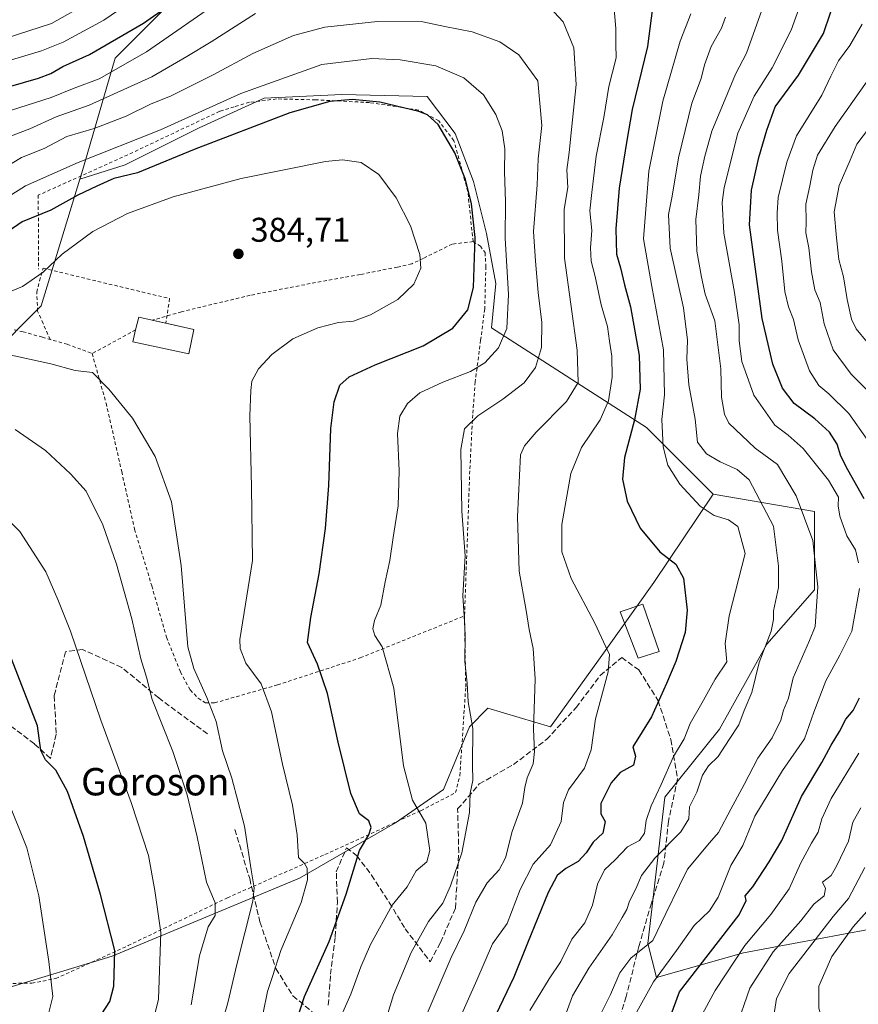
# Model space of a CAD drawing. Units: metres. Extents: x 610152 to 613580, y 4773276 to 4775646.
# Drawn here: x 611833 to 612078, y 4774332 to 4774619 of the extents above; entities that cross this region are included whole.
import ezdxf
from ezdxf.enums import TextEntityAlignment as Align

# ---------------------------------------------------------------- set-up
doc = ezdxf.new("R2010")
doc.units = ezdxf.units.M
doc.header["$MEASUREMENT"] = 0
doc.linetypes.add('DGN Style 2', pattern=[1.6480167562047852, 0.988810053722871, -0.6592067024819142])
doc.linetypes.add('DGN Style 3', pattern=[2.307223458686699, 1.648016756204785, -0.6592067024819142])
for name, color, linetype, lineweight in [('Alambrada', 7, 'DGN Style 2', 0), ('Arbolado forestal CxS', 92, 'Continuous', 0), ('Conducción de agua lineal', 4, 'DGN Style 3', 0), ('Curva de nivel maestra', 30, 'Continuous', 30), ('Curva de nivel normal', 30, 'Continuous', 0), ('Edificación Cxs', 1, 'Continuous', 13), ('Edificación ligera Cxs', 1, 'Continuous', 0), ('Pastizal CxS', 92, 'Continuous', 0), ('Punto de cota en terreno', 7, 'Continuous', 0), ('Rótulo de punto de cota en terreno', 7, 'Continuous', 0), ('Senda', 7, 'DGN Style 3', 0), ('Texto cartográfico', 7, 'Continuous', 0), ('Valla', 7, 'DGN Style 2', 0)]:
    doc.layers.add(name, color=color, linetype=linetype, lineweight=lineweight)
doc.styles.add('Style-Arial', font='txt')

# ---------------------------------------------------------------- blocks, each defined once
blk = doc.blocks.new('5PATER')
at = {"layer": 'Conducción de agua lineal', "linetype": 'Continuous', "lineweight": 0}
h = blk.add_hatch(color=51, dxfattribs=at)
edge = h.paths.add_edge_path()
edge.add_ellipse((0, 0), major_axis=(-0.1095731443231308, -0.1110710700762829), ratio=0.9994222409660322, start_angle=0, end_angle=360)

msp = doc.modelspace()

# ---------------------------------------------------------------- linework, layer by layer
at = {"layer": 'Alambrada', "color": 7, "linetype": 'DGN Style 2', "lineweight": 0, "extrusion": (-0.05817622549202372, -0.03156174753373295, 0.9978072874458865), "elevation": -185903.2691006686, "flags": 128}
msp.add_lwpolyline([(-3904927.94280455, 2808466.628301308), (-3904927.94280455, 2808452.147948047)], dxfattribs=at)
at = {"layer": 'Alambrada', "color": 7, "linetype": 'DGN Style 2', "lineweight": 0}
for points in [[(611965.8901000004, 4774554.590100001, 384.4758000000002), (611964.3501000004, 4774569.210100001, 380.6999999999971), (611960.3000999996, 4774584.0701, 383.0200000000041), (611955.8501000004, 4774589.840100001, 379.2265999999945), (611949.9401000004, 4774593.0001, 380.3015000000014), (611935.6001000004, 4774595.210100001, 375.7712999999931), (611919.8901000004, 4774596.0001, 374.6794999999984), (611908.5000999998, 4774596.2501, 373.9054999999935), (611900.5701000001, 4774595.280099999, 372.3319000000047), (611896.1201, 4774593.9901, 372.2786999999953), (611891.8901000004, 4774592.6501, 373.1664000000019), (611866.5500999996, 4774580.640100001, 375.8353999999963), (611838.9200999998, 4774568.140100001, 377.5841999999975), (611839.0016000001, 4774546.5658, 383.0157999999938)], [(611965.8901000004, 4774554.590100001, 384.4758000000002), (611959.8000999996, 4774553.860099999, 385.6258999999991), (611951.3101000005, 4774549.710100001, 386.1800999999978), (611947.9600999998, 4774548.130100001, 387.2485000000015), (611943.7801000001, 4774547.140100001, 384.8785000000062), (611932.8701, 4774544.9901, 382.2734000000055), (611918.3300999999, 4774542.3301, 384.7467999999935), (611900.8000999996, 4774538.920100001, 390.7692999999999), (611880.7301000003, 4774534.100099999, 385.2658999999985), (611872.1901000004, 4774531.630100001, 387.3733000000066)], [(611965.8901000004, 4774554.590100001, 384.4758000000002), (611968.0100999996, 4774553.300100001, 384.7495999999956), (611969.3701, 4774551.370100001, 382.8657999999996), (611969.6101000002, 4774547.3101, 379.9741000000067), (611969.2801000001, 4774534.920100001, 374.3282000000036), (611968.0900999998, 4774525.840100001, 373.0369000000064), (611966.5100999996, 4774513.6601, 372.6928999999946), (611965.7801000001, 4774504.050100001, 380.2945000000037), (611964.9200999998, 4774487.6801, 383.561600000001), (611963.3901000004, 4774445.3101, 380.9719999999944)], [(611840.1300999997, 4774526.670100001, 388.5305999999982), (611834.4801000003, 4774528.280099999, 388.4815999999992), (611829.9401000004, 4774529.170100001, 388.335500000001)], [(611840.1300999997, 4774526.670100001, 388.5305999999982), (611847.3300999999, 4774524.610099999, 392.7143999999971), (611851.8501000004, 4774522.960100001, 386.3729000000022), (611854.6501000002, 4774521.9101, 385.2247999999963)], [(611854.6501000002, 4774521.9101, 385.2247999999963), (611858.7200999996, 4774507.440099999, 386.9042000000045), (611863.2801000001, 4774487.4301, 389.9012999999977), (611867.0500999996, 4774470.590100001, 393.3313999999955), (611872.0601000005, 4774454.0601, 398.3652000000002), (611876.3800999997, 4774439.0601, 387.6201000000001), (611880.4101, 4774428.960100001, 392.8365000000049), (611883.2600999996, 4774423.6801, 399.2981), (611885.6201, 4774421.2601, 398.6677000000054), (611887.7301000003, 4774419.920100001, 397.598800000007), (611890.4101, 4774419.880100001, 397.2455000000046), (611908.8000999996, 4774425.1601, 379.5513999999966), (611932.9401000004, 4774433.040100001, 373.0758999999962), (611963.3901000004, 4774445.3101, 380.9719999999944)], [(611829.8201000001, 4774337.9901, 411.3573999999935), (611837.0500999996, 4774338.0101, 409.6389999999956), (611844.0500999996, 4774339.4301, 407.5668000000005), (611865.1401000004, 4774349.0101, 402.3439000000071), (611894.1401000004, 4774362.970100001, 394.9649000000064), (611922.6401000004, 4774375.600099999, 385.1285999999964), (611950.6001000004, 4774388.4001, 375.5944000000018), (611960.7600999996, 4774393.6801, 371.0910000000004), (611962.0301000001, 4774398.6501, 371.7464000000036), (611963.7401000002, 4774424.590100001, 367.251099999994), (611963.3901000004, 4774445.3101, 380.9719999999944)]]:
    msp.add_polyline3d(points, dxfattribs=at)
at = {"layer": 'Arbolado forestal CxS', "color": 92, "linetype": 'Continuous', "lineweight": 0}
for points in [[(611886.1275000004, 4774632.944300001, 346.9858999999997), (611861.3397000004, 4774608.140699999, 351.4725999999937), (611851.6410999997, 4774574.708900001, 369.7272999999986), (611851.0614999998, 4774572.810500001, 370.6624000000011), (611839.7862999998, 4774535.8851, 381.3926000000066), (611824.6984999999, 4774520.785900001, 384.7967000000062)], [(611886.1275000004, 4774632.944300001, 346.9858999999997), (611861.3397000004, 4774608.140699999, 351.4725999999937), (611851.6410999997, 4774574.708900001, 369.7272999999986), (611851.0614999998, 4774572.810500001, 370.6624000000011)], [(611733.6256999997, 4774493.026900001, 403.8206999999966), (611751.4139, 4774488.433499999, 403.3628000000026), (611782.4537000004, 4774497.6095, 395.6698000000033), (611824.6984999999, 4774520.785900001, 384.7967000000062), (611839.7862999998, 4774535.8851, 381.3926000000066), (611851.0614999998, 4774572.810500001, 370.6624000000011)], [(611793.6157000001, 4774368.044299999, 419.3197999999975), (611810.6964999996, 4774351.477499999, 415.6937999999937), (611829.0186999999, 4774336.3795, 409.2284000000073), (611860.5255000005, 4774345.969900001, 400.9505999999965), (611915.2363, 4774368.733100001, 380.6536999999953), (611943.2559000002, 4774384.9089, 372.4005000000034), (611957.2664999999, 4774394.614700001, 367.6646000000038), (611964.8107000003, 4774412.9485, 365.4147999999986), (611970.1986999996, 4774418.340500001, 364.1398000000045), (611988.5207000002, 4774412.9483, 359.3966999999975), (612002.5305000005, 4774432.360300001, 356.1855999999971), (612018.6961000003, 4774455.008300001, 351.3101000000024), (612035.9401000004, 4774480.889900001, 342.7473000000027)], [(611829.0186999999, 4774336.3795, 409.2284000000073), (611860.5255000005, 4774345.969900001, 400.9505999999965), (611915.2363, 4774368.733100001, 380.6536999999953), (611943.2559000002, 4774384.9089, 372.4005000000034), (611957.2664999999, 4774394.614700001, 367.6646000000038), (611964.8107000003, 4774412.9485, 365.4147999999986), (611970.1986999996, 4774418.340500001, 364.1398000000045), (611988.5207000002, 4774412.9483, 359.3966999999975), (612002.5305000005, 4774432.360300001, 356.1855999999971), (612018.6961000003, 4774455.008300001, 351.3101000000024), (612035.9401000004, 4774480.889900001, 342.7473000000027), (612065.5921, 4774475.785499999, 334.5657000000065), (612065.5922999998, 4774452.9473, 335.6300000000047), (612051.6911000004, 4774437.0601, 340.3822999999975), (612037.7896999996, 4774412.236099999, 342.3206000000064), (612021.9023000002, 4774392.376700001, 344.1309999999939), (612016.9379000004, 4774349.679300001, 335.3139999999985), (612019.4811000006, 4774339.742500001, 331.2681000000011), (612044.8049, 4774346.865300001, 320.7991999999941), (612103.2307000002, 4774357.809699999, 292.9676999999938)], [(612035.9401000004, 4774480.889900001, 342.7473000000027), (612065.5921, 4774475.785499999, 334.5657000000065), (612065.5922999998, 4774452.9473, 335.6300000000047), (612051.6911000004, 4774437.0601, 340.3822999999975), (612037.7896999996, 4774412.236099999, 342.3206000000064), (612021.9023000002, 4774392.376700001, 344.1309999999939), (612016.9379000004, 4774349.679300001, 335.3139999999985), (612019.4811000006, 4774339.742500001, 331.2681000000011), (612044.8049, 4774346.865300001, 320.7991999999941), (612103.2307000002, 4774357.809699999, 292.9676999999938), (612124.7324999999, 4774360.317700001, 284.2918999999966), (612142.3383, 4774356.5977, 277.6879999999946)]]:
    msp.add_polyline3d(points, dxfattribs=at)
at = {"layer": 'Curva de nivel maestra', "color": 30, "linetype": 'Continuous', "lineweight": 30, "flags": 128}
for points, elevation in [([(611830.2199999997, 4774599.800100001), (611839, 4774602.280099999), (611842.5999999996, 4774603.6501), (611846.0800000001, 4774605.690099999), (611853.9000000004, 4774609.220100001), (611869.5999999996, 4774618.380100001), (611895.1399999997, 4774636.2601)], 350), ([(612080.0499999998, 4774479.440099999), (612075.2999999998, 4774487.9301), (612073.2300000006, 4774491.9101), (612072.1699999999, 4774495.440099999), (612069.9500000002, 4774498.960100001), (612065.6399999997, 4774502.890100001), (612059.6799999997, 4774507.360099999), (612056.2599999999, 4774511.840100001), (612053.4000000004, 4774518.840100001), (612050.2800000003, 4774532.1801), (612046.5999999996, 4774559.520099999), (612047.2199999997, 4774569.5701), (612049.2800000003, 4774579.190099999), (612051.6699999999, 4774587.170100001), (612054.0800000001, 4774593.9901), (612060.9199999999, 4774603.1801), (612068.25, 4774615.340100001), (612072.25, 4774627.5801)], 325), ([(612018.5599999996, 4774625.170100001), (612016.7699999996, 4774611.5801), (612012.3600000005, 4774593.130100001), (612010.6699999999, 4774583.5801), (612008.5199999996, 4774570.1801), (612007.5499999998, 4774558.290100001), (612007.7800000003, 4774550.960100001), (612008.8899999997, 4774546.960100001), (612010.0800000001, 4774541.9301), (612011.8099999996, 4774535.540100001), (612014.4000000004, 4774521.3201), (612014.6799999997, 4774511.5001), (612013.04, 4774502.590100001), (612010.0800000001, 4774491.5101), (612009.5, 4774485.1801), (612010.9000000004, 4774478.7601), (612014.6699999999, 4774470.920100001), (612020.4600000001, 4774464.040100001), (612025.1200000001, 4774460.370100001), (612027.3600000005, 4774456.3101), (612028.4400000004, 4774446.940099999), (612027.7800000003, 4774440.4001), (612025.1299999999, 4774432.020099999), (612022.3499999996, 4774425.5601), (612017.9400000004, 4774415.840100001), (612012.5, 4774407.090100001), (612013.3300000001, 4774404.290100001), (612012.7699999996, 4774401.690099999), (612008.8600000005, 4774399.520099999), (612006.1799999997, 4774396.520099999), (612003.2199999997, 4774390.520099999), (612003.1399999997, 4774387.530099999), (612004.4900000002, 4774385.210100001), (612003.7400000002, 4774381.860099999), (612000.9800000006, 4774379.2401), (611998.8899999997, 4774376.0801), (611996.5599999996, 4774373.590100001), (611993, 4774371.520099999), (611990.4500000002, 4774369.530099999), (611987.7999999998, 4774364.5001), (611981.75, 4774349.6801), (611977.79, 4774339.8101), (611971.5599999996, 4774326.800100001)], 350), ([(611913.6299999999, 4774324.8201), (611916.7000000002, 4774334.140100001), (611923.8300000001, 4774350.2601), (611928.7800000003, 4774364.0801), (611932.7199999997, 4774376.7401), (611935.4100000003, 4774381.4101), (611936.1500000004, 4774383.520099999), (611935.4600000001, 4774385.450099999), (611932.7599999999, 4774387.5101), (611930.2000000002, 4774393.450099999), (611926.4500000002, 4774408.380100001), (611923.3399999999, 4774422.590100001), (611920.5, 4774431.1601), (611917.5300000003, 4774437.5001), (611918.4900000002, 4774444.870100001), (611920.9299999997, 4774457.600099999), (611922.7999999998, 4774470.860099999), (611923.79, 4774483.390100001), (611924.2999999998, 4774500.050100001), (611925.29, 4774507.840100001), (611926.9699999997, 4774512.6601), (611929.6900000004, 4774515.090100001), (611937.2999999998, 4774518.5801), (611951.29, 4774524.130100001), (611960.0099999999, 4774529.340100001), (611964.3799999999, 4774534.700099999), (611965.9699999997, 4774541.1601), (611966.4800000006, 4774555.7601), (611965.4000000004, 4774565.6601), (611963.7100000001, 4774572.7301), (611960.5199999996, 4774580.5101), (611955.7300000006, 4774588.7501), (611952.5300000003, 4774591.640100001), (611950.04, 4774592.620100001), (611938.6399999997, 4774595.360099999), (611930.6799999997, 4774596.120100001), (611924.0300000003, 4774595.550100001), (611912.4100000003, 4774592.1601), (611884.4299999997, 4774581.5101), (611867.9000000004, 4774574.670100001), (611860.9600000001, 4774572.9801), (611856.0199999996, 4774570.800100001), (611850.4699999997, 4774568.190099999), (611842.6100000005, 4774563.7601), (611834.2300000006, 4774560.370100001), (611830.1100000005, 4774557.540100001)], 375), ([(611853.8799999999, 4774323.550100001), (611859.79, 4774332.700099999), (611861.0099999999, 4774337.200099999), (611861.2599999999, 4774347.540100001), (611857.1100000005, 4774363.9101), (611852.1200000001, 4774380.870100001), (611847.4699999997, 4774394.050100001), (611844.0599999996, 4774400.270099999), (611841, 4774403.2501), (611839.6699999999, 4774405.9801), (611838.6900000004, 4774413.190099999), (611830.3799999999, 4774434.4801)], 400), ([(612021.5800000001, 4774323.090100001), (612026.1399999997, 4774335.520099999), (612043.5700000003, 4774358.0101), (612045.6500000004, 4774362.1501), (612045.3300000001, 4774363.5601), (612047.5700000003, 4774366.220100001), (612052.3399999999, 4774373.5001), (612056.0199999996, 4774379.710100001), (612061.7999999998, 4774392.520099999), (612067.7199999997, 4774402.520099999), (612070.4299999997, 4774407.520099999), (612072.8799999999, 4774411.520099999), (612074.7300000006, 4774415.170100001), (612076.8600000005, 4774417.670100001), (612078.7599999999, 4774421.3301)], 325)]:
    msp.add_lwpolyline(points, dxfattribs=dict(at, elevation=elevation))
at = {"layer": 'Curva de nivel normal', "color": 30, "linetype": 'Continuous', "lineweight": 0, "flags": 128}
for points, elevation in [([(611876.4400000004, 4774631.92), (611858.0199999996, 4774619.27), (611846.1799999997, 4774612.800000001), (611839.9100000003, 4774610.289999999), (611820.0199999996, 4774604.350000001)], 345), ([(611893.0499999998, 4774625.65), (611870.5700000003, 4774610.02), (611856.6600000003, 4774602.16), (611849.4199999999, 4774599.359999999), (611842.6799999997, 4774596.66), (611828.6699999999, 4774592.180000001)], 355), ([(611829.5300000003, 4774614.02), (611842.79, 4774618.289999999), (611854.3600000005, 4774624.84)], 339.9999999999999), ([(611988.2999999998, 4774622.99), (611992.1799999997, 4774618.779999999), (611995.3099999996, 4774611.180000001), (611996.0300000003, 4774600.51), (611994.5800000001, 4774587.369999999), (611993.9100000003, 4774580.609999999), (611993.2800000003, 4774575.529999999), (611993.5099999999, 4774570.430000001), (611992.4400000004, 4774564.02), (611992.6200000001, 4774549.800000001), (611996.2599999999, 4774522.939999999), (611996.5499999998, 4774513.430000001), (611993.1900000004, 4774507.859999999), (611984.2699999996, 4774498.930000001), (611980.8899999997, 4774494.92), (611979.7699999996, 4774492.350000001), (611978.8899999997, 4774474.199999999), (611979.3799999999, 4774458.359999999), (611981.4000000004, 4774446.850000001), (611982.2400000002, 4774441.279999999), (611983.4000000004, 4774435.810000001), (611984.0300000003, 4774426.960000001), (611983.4900000002, 4774412.24), (611983.7999999998, 4774405.689999999), (611983.4000000004, 4774402.07), (611981.7100000001, 4774397.99), (611980.9800000006, 4774395.189999999), (611980.3200000003, 4774390.630000001), (611977.3399999999, 4774382.310000001), (611975.3600000005, 4774374.630000001), (611973.5, 4774371.189999999), (611969.9500000002, 4774367.390000001), (611966.7199999997, 4774361.74), (611963.2599999999, 4774353.32), (611959.4500000002, 4774345.539999999), (611951.5999999996, 4774327.140000001)], 360), ([(611961.7199999997, 4774327.130000001), (611967.0099999999, 4774338.92), (611971.5099999999, 4774349.52), (611975.8600000005, 4774355.439999999), (611979.6699999999, 4774365.4), (611983.4100000003, 4774372.779999999), (611988.4600000001, 4774378.42), (611991.5800000001, 4774385.279999999), (611992.25, 4774390.850000001), (611993.79, 4774394.52), (611998.4199999999, 4774400.850000001), (612000.3700000001, 4774406.189999999), (612001.6299999999, 4774415.189999999), (612005.2999999998, 4774429), (612005.7100000001, 4774434.07), (612004.6299999999, 4774436.26), (612001.4800000006, 4774443.220000001), (611994.5599999996, 4774456.180000001), (611991.7999999998, 4774464.02), (611991.79, 4774471.960000001), (611994.4400000004, 4774486.84), (611997.5099999999, 4774494.51), (612002.9699999997, 4774502.51), (612005.4199999999, 4774508.140000001), (612006.4699999997, 4774515.02), (612006.4400000004, 4774521.140000001), (612005.7400000002, 4774525.51), (612005.1200000001, 4774529.84), (612003.2999999998, 4774536.180000001), (612001.5300000003, 4774544.390000001), (612000.3799999999, 4774548.880000001), (612000.1799999997, 4774552.75), (612000.5899999999, 4774557.789999999), (611999.9900000002, 4774563.619999999), (612000.5499999998, 4774568.949999999), (612001.8200000003, 4774579.51), (612004.0199999996, 4774590.84), (612005.4800000006, 4774599.84), (612007.6399999997, 4774608.24), (612007.5599999996, 4774612.24), (612007.5999999996, 4774616.84), (612006.9400000004, 4774623.680000001)], 355), ([(612050.6500000004, 4774623.5), (612045.7400000002, 4774609.58), (612042.54, 4774603.51), (612040.1799999997, 4774597.84), (612035.5800000001, 4774586.84), (612033.5999999996, 4774579.51), (612032.2400000002, 4774573.699999999), (612031.7800000003, 4774568.25), (612030.8799999999, 4774561.029999999), (612031.2000000002, 4774551.84), (612032.6100000005, 4774544.199999999), (612033.6900000004, 4774539.27), (612036.4900000002, 4774531.460000001), (612038.2300000006, 4774517.49), (612038.4400000004, 4774509.199999999), (612039.25, 4774504.24), (612040.5599999996, 4774501.59), (612048.2199999997, 4774494.32), (612054.7699999996, 4774489.550000001), (612060.25, 4774480.359999999), (612065.04, 4774467.27), (612065.8300000001, 4774459.880000001), (612066.5, 4774453.77), (612066.1100000005, 4774448.17), (612065.75, 4774442.220000001), (612064.0700000003, 4774438.140000001), (612059.3300000001, 4774427.180000001), (612057.9500000002, 4774421.32), (612056.5, 4774417.720000001), (612055.7199999997, 4774414.850000001), (612053.2000000002, 4774409.67), (612049.0300000003, 4774403.789999999), (612045.0300000003, 4774396.100000001), (612041.1699999999, 4774388.859999999), (612037.5199999996, 4774382.02), (612034.9299999997, 4774379.07), (612028.5199999996, 4774371.369999999), (612026.1600000003, 4774366.57), (612022.1500000004, 4774358.4), (612018.3399999999, 4774350.539999999), (612011.9699999997, 4774345.380000001), (612008.7800000003, 4774341.109999999), (612005.9800000006, 4774334.77), (612000.8600000005, 4774324.439999999)], 335), ([(612078.4299999997, 4774460.75), (612077.54, 4774464.58), (612075.0199999996, 4774468.680000001), (612072.9299999997, 4774474.380000001), (612072.5, 4774477.480000001), (612072.5999999996, 4774479.960000001), (612069.6600000003, 4774484.960000001), (612062.2699999996, 4774494.199999999), (612057.8399999999, 4774498.119999999), (612053.9900000002, 4774501), (612047.8200000003, 4774509.75), (612044.3399999999, 4774519.59), (612043.5300000003, 4774525.630000001), (612043.5700000003, 4774530.25), (612042.25, 4774539.74), (612039.0899999999, 4774557.02), (612038.6200000001, 4774565.970000001), (612039.1600000003, 4774570.41), (612043.1799999997, 4774586.26), (612047.9800000006, 4774597.02), (612053.2000000002, 4774605.359999999), (612058.7999999998, 4774616.300000001), (612061.5199999996, 4774623.9)], 330), ([(611825.3600000005, 4774583.32), (611836.4800000006, 4774587.5), (611844.1399999997, 4774591.07), (611853.75, 4774594.42), (611872.0800000001, 4774602.699999999), (611882.3399999999, 4774608.680000001), (611889.4400000004, 4774612.939999999), (611902.3899999997, 4774621.16)], 360), ([(611829.0599999996, 4774576.180000001), (611834.04, 4774579.199999999), (611840.5999999996, 4774581.779999999), (611847.2400000002, 4774585.32), (611855.2699999996, 4774587.59), (611864.5700000003, 4774591.230000001), (611871.8700000001, 4774594.859999999), (611877.5, 4774597.109999999), (611890, 4774603.26), (611901.5800000001, 4774609.529999999), (611913.4500000002, 4774614.779999999), (611922.5899999999, 4774617.189999999), (611938.0199999996, 4774618.84), (611951.2000000002, 4774618.730000001), (611957.6200000001, 4774617.439999999), (611965.5800000001, 4774615.83), (611973.7400000002, 4774612.980000001), (611979.2599999999, 4774609.17), (611984.7999999998, 4774601.51), (611986, 4774588.470000001), (611984.9199999999, 4774578.74), (611984.5700000003, 4774571.210000001), (611983.5199999996, 4774557.539999999), (611984.1399999997, 4774548.850000001), (611984.8899999997, 4774539.720000001), (611985.9400000004, 4774531.01), (611985.8600000005, 4774523.720000001), (611984.0599999996, 4774517.84), (611980.79, 4774513.359999999), (611974.5999999996, 4774508.560000001), (611967.3099999996, 4774503.699999999), (611963.3899999997, 4774499.91), (611962.29, 4774493.859999999), (611962.5899999999, 4774475.84), (611963.5599999996, 4774462.84), (611962.8499999996, 4774451.180000001), (611963.3200000003, 4774445.32), (611963.5999999996, 4774439.720000001), (611963.5199999996, 4774431.99), (611964.2000000002, 4774425.680000001), (611964.4000000004, 4774420.16), (611965.7699999996, 4774412.42), (611965.6900000004, 4774401.83), (611965.8300000001, 4774397.26), (611965.0099999999, 4774393.52), (611964.8399999999, 4774387.84), (611962.6399999997, 4774376.109999999), (611959.25, 4774366.5), (611957.0599999996, 4774361.4), (611952.8799999999, 4774356.060000001), (611947.8499999996, 4774347.01), (611942.6299999999, 4774334.609999999), (611938.4400000004, 4774320.789999999)], 365), ([(611982.4199999999, 4774330.050000001), (611988.1200000001, 4774339.359999999), (611991.4699999997, 4774344.4), (611994.7400000002, 4774350.850000001), (611998.5300000003, 4774355.67), (612000.79, 4774360.779999999), (612002.2199999997, 4774367), (612004.2999999998, 4774371.189999999), (612007.3899999997, 4774374.02), (612011.0099999999, 4774377.850000001), (612014.5199999996, 4774379.74), (612015.9600000001, 4774381.869999999), (612016.4100000003, 4774385.52), (612017.8799999999, 4774389.850000001), (612020.8499999996, 4774396.109999999), (612024.4400000004, 4774404.220000001), (612027.5099999999, 4774409.439999999), (612029.2300000006, 4774413.850000001), (612032.6600000003, 4774419.850000001), (612036.5700000003, 4774426.850000001), (612039.9600000001, 4774431.850000001), (612039.5099999999, 4774437.189999999), (612040.6500000004, 4774445.350000001), (612045.2999999998, 4774463.51), (612043.2100000001, 4774471.449999999), (612040.4800000006, 4774473.390000001), (612036.2400000002, 4774474.630000001), (612032.2000000002, 4774477.350000001), (612026.2800000003, 4774483.76), (612022.75, 4774489.34), (612021.3600000005, 4774494.689999999), (612021.04, 4774502.619999999), (612021.8200000003, 4774509.84), (612021.4600000001, 4774523.02), (612018.04, 4774541.49), (612015.6500000004, 4774555.42), (612017.2000000002, 4774575.119999999), (612021.3300000001, 4774595.58), (612026.3399999999, 4774613.119999999), (612029.4500000002, 4774621.15)], 345), ([(612039.5999999996, 4774620.180000001), (612038.3899999997, 4774616.939999999), (612035.4299999997, 4774611.560000001), (612033.4800000006, 4774606.210000001), (612032.5099999999, 4774602.24), (612029.7800000003, 4774595.02), (612025.8700000001, 4774579.02), (612024.0300000003, 4774567.880000001), (612022.9400000004, 4774562.52), (612023.4199999999, 4774552.66), (612027.3200000003, 4774535.230000001), (612028.5199999996, 4774525.77), (612028.2599999999, 4774520.25), (612028.8700000001, 4774512.76), (612030.7400000002, 4774502.730000001), (612031.4100000003, 4774495.99), (612034.0199999996, 4774492.600000001), (612038.0199999996, 4774490.27), (612043.0300000003, 4774488.039999999), (612046.54, 4774485.039999999), (612053.6399999997, 4774471.51), (612055.0899999999, 4774459.800000001), (612055.1100000005, 4774453.59), (612053.5599999996, 4774446.810000001), (612053.6299999999, 4774444.220000001), (612052.8899999997, 4774440.82), (612049.4100000003, 4774431.67), (612047.3200000003, 4774422.960000001), (612044.9900000002, 4774417.640000001), (612043.4600000001, 4774413.52), (612040.6799999997, 4774409.189999999), (612037.4199999999, 4774404.189999999), (612034.5800000001, 4774401.5), (612032.9000000004, 4774398.789999999), (612031.1799999997, 4774393.84), (612029.0899999999, 4774389.560000001), (612028.9100000003, 4774386.029999999), (612026.5899999999, 4774382.230000001), (612018.9699999997, 4774374.52), (612015.0800000001, 4774369.52), (612013.4100000003, 4774365.560000001), (612011.5599999996, 4774362.01), (612010.79, 4774359.560000001), (612009.3799999999, 4774357.189999999), (612006.4900000002, 4774352.189999999), (611999.6699999999, 4774342.390000001), (611994.9400000004, 4774334.359999999), (611991.3399999999, 4774324.5)], 339.9999999999999), ([(612079.4900000002, 4774618.109999999), (612075.9100000003, 4774611.84), (612072.5800000001, 4774607.359999999), (612070.3099999996, 4774602.9), (612067.7199999997, 4774597.359999999), (612060.2800000003, 4774585.51), (612057.5, 4774577.84), (612055, 4774567.5), (612054.6799999997, 4774563.039999999), (612054.7300000006, 4774557.980000001), (612056.0300000003, 4774548.84), (612056.9500000002, 4774539.980000001), (612057.9600000001, 4774535.52), (612059.4400000004, 4774531.880000001), (612060.8499999996, 4774525.880000001), (612064.0899999999, 4774516.859999999), (612066.8200000003, 4774512.59), (612069.7400000002, 4774510.15), (612075.5599999996, 4774504.41), (612080.9199999999, 4774496.850000001)], 320.0000000000001), ([(611830.0999999996, 4774567.699999999), (611835.1500000004, 4774570.880000001), (611850.6100000005, 4774577.66), (611874.5999999996, 4774587.24), (611898.0999999996, 4774597.880000001), (611921.7400000002, 4774606.32), (611936.3200000003, 4774608.100000001), (611944.5899999999, 4774607.66), (611954.9699999997, 4774605.880000001), (611963.1399999997, 4774602.390000001), (611968.9000000004, 4774597.460000001), (611972.5599999996, 4774591.699999999), (611974.4000000004, 4774586.949999999), (611975.1200000001, 4774581.699999999), (611975.0999999996, 4774575.01), (611975.3700000001, 4774566.289999999), (611975.29, 4774555.57), (611976.2400000002, 4774539.16), (611975.75, 4774529.189999999), (611973.3399999999, 4774523.550000001), (611969.3099999996, 4774519.189999999), (611965.1500000004, 4774516.640000001), (611957.0899999999, 4774513.550000001), (611950.3700000001, 4774510.390000001), (611946.7300000006, 4774507.310000001), (611944.4800000006, 4774503.619999999), (611943.8399999999, 4774498.550000001), (611944.2999999998, 4774487.65), (611943.9800000006, 4774477.430000001), (611942.5199999996, 4774468.180000001), (611941.6200000001, 4774461.51), (611940.2100000001, 4774455.24), (611938.9900000002, 4774448.42), (611937.1399999997, 4774443.91), (611936.6100000005, 4774441.52), (611937.2300000006, 4774439.560000001), (611939.3600000005, 4774436.279999999), (611942.7199999997, 4774424.180000001), (611945.5700000003, 4774401.51), (611948.2300000006, 4774391.5), (611952.0599999996, 4774384.779999999), (611953.2100000001, 4774376.83), (611952.3399999999, 4774373.51), (611949.29, 4774370.859999999), (611946.5999999996, 4774366.16), (611942.2599999999, 4774360.84), (611935.9699999997, 4774349.300000001), (611933.0599999996, 4774342.82), (611930.2199999997, 4774334.84), (611925.5800000001, 4774324.52)], 370), ([(612083.1299999999, 4774604.51), (612071.5599999996, 4774588.180000001), (612066.4600000001, 4774579.84), (612065.0499999998, 4774575.439999999), (612064.2599999999, 4774570.91), (612063.0199999996, 4774565.52), (612063.1299999999, 4774560.439999999), (612063.0800000001, 4774557.140000001), (612063.9299999997, 4774552.76), (612064.6600000003, 4774545.720000001), (612065.7000000002, 4774540.550000001), (612067.2000000002, 4774536.82), (612068.4000000004, 4774530.58), (612071.0599999996, 4774522.980000001), (612076.3200000003, 4774515.91), (612081.5099999999, 4774510.609999999)], 315), ([(612080.9800000006, 4774525.189999999), (612077.7300000006, 4774529.119999999), (612076.3600000005, 4774531.9), (612075.0899999999, 4774537.65), (612074.0099999999, 4774544.26), (612072.6799999997, 4774549.380000001), (612072.0199999996, 4774555.74), (612071.2800000003, 4774563.32), (612072.75, 4774571.01), (612075.9699999997, 4774578.359999999), (612077.9299999997, 4774583.01), (612083.79, 4774590.74)], 310), ([(611823.6399999997, 4774537.100000001), (611834.2999999998, 4774541.52), (611840.3600000005, 4774545.65), (611845.8799999999, 4774550.9), (611854.8399999999, 4774557.560000001), (611864.9299999997, 4774562.850000001), (611878.2999999998, 4774567.630000001), (611898.1799999997, 4774573.029999999), (611922.75, 4774577.99), (611927.7699999996, 4774578.480000001), (611933.1600000003, 4774577.74), (611938.3899999997, 4774574.189999999), (611943.4100000003, 4774567.41), (611947.5700000003, 4774559.17), (611950.3700000001, 4774550.789999999), (611950.5899999999, 4774546.800000001), (611948.5999999996, 4774542.119999999), (611943.9299999997, 4774537.699999999), (611935.9299999997, 4774533.180000001), (611930.9299999997, 4774531.4), (611926.5999999996, 4774530.930000001), (611920.5999999996, 4774529.449999999), (611913.2199999997, 4774526.180000001), (611907.0899999999, 4774521.65), (611903.2100000001, 4774517.439999999), (611901.2699999996, 4774513.82), (611900.9800000006, 4774511.07), (611900.6500000004, 4774503.74), (611901.2300000006, 4774482.9), (611901.4600000001, 4774461.51), (611897.7999999998, 4774438.42), (611897.8300000001, 4774435.74), (611899.5499999998, 4774431.52), (611904.0499999998, 4774425.5), (611906.9900000002, 4774417.289999999), (611910.2000000002, 4774402.01), (611913.2000000002, 4774390.029999999), (611914.4900000002, 4774381.380000001), (611914.9500000002, 4774374.74), (611916.6299999999, 4774372.960000001), (611917.4800000006, 4774371.66), (611917.54, 4774368.210000001), (611915.6500000004, 4774361.640000001), (611909.7300000006, 4774347.600000001), (611907.3499999996, 4774339.960000001), (611905.8200000003, 4774335.609999999), (611904.5899999999, 4774329.34)], 380), ([(611890.6600000003, 4774319.850000001), (611894.2599999999, 4774332.34), (611896.9400000004, 4774343.49), (611901.5599999996, 4774362.01), (611901.9299999997, 4774365.880000001), (611901.0700000003, 4774371.189999999), (611899.1799999997, 4774383.869999999), (611895.4199999999, 4774397.869999999), (611892.6799999997, 4774405.939999999), (611890.8600000005, 4774414.449999999), (611888.1600000003, 4774421.42), (611884.3099999996, 4774429.960000001), (611882.6299999999, 4774436.220000001), (611880.6600000003, 4774460.050000001), (611877.7999999998, 4774478.630000001), (611873.0700000003, 4774491.850000001), (611866.4500000002, 4774503), (611859.5300000003, 4774511.470000001), (611854.7100000001, 4774516.350000001), (611849.7400000002, 4774516.980000001), (611842.5700000003, 4774518.92), (611830.1399999997, 4774521.619999999)], 385.0000000000001), ([(611832.1699999999, 4774499.730000001), (611841.0099999999, 4774493.640000001), (611848.29, 4774486.76), (611852.9500000002, 4774481.699999999), (611857.79, 4774471.869999999), (611861.7400000002, 4774460.439999999), (611866.2100000001, 4774444.449999999), (611868.8799999999, 4774432.789999999), (611870.4800000006, 4774427.4), (611872.2100000001, 4774420.930000001), (611878.2000000002, 4774405.65), (611882.4000000004, 4774393.060000001), (611885.29, 4774380.789999999), (611888.04, 4774367.52), (611890.5800000001, 4774361.52), (611890.6100000005, 4774357.850000001), (611888.5, 4774354.52), (611885.9600000001, 4774346.07), (611883.5800000001, 4774331.699999999)], 390), ([(611872.29, 4774326.25), (611873.9800000006, 4774333.369999999), (611874.7300000006, 4774352.800000001), (611872.9400000004, 4774365.100000001), (611871.0800000001, 4774375.32), (611866, 4774390.850000001), (611857.1600000003, 4774414.82), (611848.2999999998, 4774440.82), (611844.6100000005, 4774450.039999999), (611841.0899999999, 4774458.140000001), (611833.5499999998, 4774469.9), (611820.5599999996, 4774482.869999999)], 395), ([(612011.2300000006, 4774325.26), (612018.5300000003, 4774338.470000001), (612025.25, 4774347.59), (612030.4100000003, 4774354.850000001), (612034.9199999999, 4774359.16), (612037.4299999997, 4774363.119999999), (612041.1799999997, 4774372.390000001), (612044.6699999999, 4774378.24), (612048.1299999999, 4774386.850000001), (612056.2199999997, 4774400.189999999), (612062.6500000004, 4774409.369999999), (612065.3600000005, 4774417.16), (612068.9199999999, 4774426.380000001), (612072.9800000006, 4774433.82), (612076.4800000006, 4774440.83), (612078.6699999999, 4774453.26)], 330), ([(612078.5199999996, 4774405.199999999), (612070.4800000006, 4774391.960000001), (612067.6799999997, 4774385.99), (612066.6900000004, 4774382.100000001), (612064.6600000003, 4774378.890000001), (612061.5499999998, 4774373.189999999), (612058.1900000004, 4774365.58), (612052.8399999999, 4774358.100000001), (612045.2699999996, 4774349.050000001), (612036.5499999998, 4774335.869999999), (612030.9500000002, 4774325.52), (612030.2800000003, 4774320.189999999), (612031.25, 4774312.980000001), (612034.0199999996, 4774307.600000001), (612037.9800000006, 4774303.4), (612044.8200000003, 4774297.41), (612050.8200000003, 4774290.41), (612055.3600000005, 4774285.08), (612059.79, 4774277.9), (612063.1600000003, 4774271.189999999), (612067.5099999999, 4774263.859999999), (612070.6200000001, 4774256.529999999), (612076.2199999997, 4774244.550000001), (612083.7400000002, 4774227.619999999)], 320.0000000000001), ([(611829.8099999996, 4774391.890000001), (611835.6299999999, 4774377.550000001), (611839.0800000001, 4774363.59), (611842.0499999998, 4774344.369999999), (611843.2000000002, 4774334.17), (611841.25, 4774326.350000001)], 405), ([(612079.0899999999, 4774389.27), (612076.7999999998, 4774385.109999999), (612075.4800000006, 4774379.52), (612071.9800000006, 4774372.180000001), (612070.4299999997, 4774369.480000001), (612067.9199999999, 4774367.550000001), (612068.75, 4774365.680000001), (612068.3799999999, 4774363.560000001), (612065.4000000004, 4774361.130000001), (612061.6200000001, 4774356.210000001), (612053.4900000002, 4774347.17), (612046.6500000004, 4774336.58), (612042.4600000001, 4774324.49), (612041.8799999999, 4774319.800000001), (612043.1900000004, 4774316.140000001), (612047.5, 4774310.84), (612060.0099999999, 4774297.720000001), (612065.6799999997, 4774291.480000001), (612071.3899999997, 4774285.460000001), (612076.0700000003, 4774278.180000001), (612079.8600000005, 4774269.720000001)], 315), ([(612081.3799999999, 4774293.289999999), (612070.5, 4774302.26), (612059.5599999996, 4774313.810000001), (612055.1500000004, 4774320.230000001), (612053.5199999996, 4774327.199999999), (612054.4699999997, 4774333.58), (612058.1399999997, 4774340.859999999), (612070.9800000006, 4774357.49), (612075.4699999997, 4774362.730000001), (612080.3099999996, 4774371.810000001)], 310), ([(612081.6399999997, 4774359.850000001), (612076.9000000004, 4774354.52), (612070.6600000003, 4774345.850000001), (612066.8399999999, 4774337.189999999), (612066.8799999999, 4774330.779999999), (612067.8200000003, 4774327.310000001), (612073.4299999997, 4774317.050000001), (612078.8399999999, 4774310.439999999)], 305)]:
    msp.add_lwpolyline(points, dxfattribs=dict(at, elevation=elevation))
at = {"layer": 'Edificación Cxs', "color": 1, "linetype": 'Continuous', "lineweight": 13, "elevation": 387.3733000000066, "flags": 128}
msp.add_lwpolyline([(611884.3400999998, 4774528.920100001), (611882.8501000004, 4774521.840100001), (611866.5100999996, 4774525.3301), (611867.3501000004, 4774528.800100001), (611868.2600999996, 4774532.5001), (611872.1901000004, 4774531.630100001)], close=True, dxfattribs=at)
at = {"layer": 'Edificación Cxs', "color": 1, "linetype": 'Continuous', "lineweight": 13, "extrusion": (-0.4359618758433564, 0.4083396613353797, 0.8019949898793941), "elevation": 1683188.352543527, "flags": 128}
msp.add_lwpolyline([(-3902966.993617495, -2259254.895498611), (-3902970.316145258, -2259257.221178276), (-3902972.367752375, -2259252.903135116)], dxfattribs=at)
at = {"layer": 'Edificación Cxs', "color": 1, "linetype": 'Continuous', "lineweight": 13, "extrusion": (0.1090934062928599, -0.02433147934601757, 0.9937336704652084), "elevation": -49035.25041955523, "flags": 128}
msp.add_lwpolyline([(4793229.397562409, 439417.2282250858), (4793229.397562409, 439413.1047201238)], dxfattribs=at)
at = {"layer": 'Edificación Cxs', "color": 1, "linetype": 'Continuous', "lineweight": 13, "extrusion": (0.2936327737145625, -0.06549510252626202, 0.9536719487044625), "elevation": -132672.4900113807, "flags": 128}
msp.add_lwpolyline([(4793221.980398131, 421850.0291126897), (4793221.980398132, 421841.2725455705)], dxfattribs=at)
at = {"layer": 'Edificación Cxs', "color": 1, "linetype": 'Continuous', "lineweight": 13}
msp.add_polyline3d([(611884.3400999998, 4774528.920100001, 384.2780000000057), (611882.8501000004, 4774521.840100001, 384.7844999999944), (611866.5100999996, 4774525.3301, 386.374100000001), (611867.3501000004, 4774528.800100001, 386.1831999999995)], dxfattribs=at)
at = {"layer": 'Edificación ligera Cxs', "color": 1, "linetype": 'Continuous', "lineweight": 0}
msp.add_polyline3d([(612020.2100999998, 4774434.9001, 357.0973999999987), (612014.1001000004, 4774432.9301, 356.9893000000012), (612008.8400999998, 4774446.4901, 356.6863000000012), (612015.4401000004, 4774448.690099999, 366.0803000000014), (612020.2100999998, 4774434.9001, 357.0973999999987)], dxfattribs=at)
msp.add_3dface([(612020.2100999998, 4774434.9001, 366.0803000000014), (612014.1001000004, 4774432.9301, 366.0803000000014), (612008.8400999998, 4774446.4901, 366.0803000000014), (612015.4401000004, 4774448.690099999, 366.0803000000014)], dxfattribs=at)
at = {"layer": 'Pastizal CxS', "color": 92, "linetype": 'Continuous', "lineweight": 0}
for points in [[(612103.2307000002, 4774357.809699999, 292.9676999999938), (612044.8049, 4774346.865300001, 320.7991999999941), (612019.4811000006, 4774339.742500001, 331.2681000000011), (612016.9379000004, 4774349.679300001, 335.3139999999985), (612021.9023000002, 4774392.376700001, 344.1309999999939), (612037.7896999996, 4774412.236099999, 342.3206000000064), (612051.6911000004, 4774437.0601, 340.3822999999975), (612065.5922999998, 4774452.9473, 335.6300000000047), (612065.5921, 4774475.785499999, 334.5657000000065), (612035.9401000004, 4774480.889900001, 342.7473000000027), (612016.5411, 4774500.3027, 349.3117999999959), (611971.2761000004, 4774529.4211, 373.2388000000064), (611972.5103000002, 4774542.3499, 373.6190000000061), (611969.8053000001, 4774556.956900001, 374.0984000000026), (611966.0181, 4774572.104900001, 374.4049999999988), (611960.6080999998, 4774586.170700001, 374.0648999999976), (611952.4929000001, 4774596.990700001, 372.928700000004), (611927.6073000003, 4774597.5317, 373.4887000000017), (611904.8855, 4774596.449899999, 371.028999999995), (611885.9506999999, 4774587.7941, 370.7829000000056), (611864.3110999997, 4774576.974099999, 371.3712999999989), (611851.0614999998, 4774572.810500001, 370.6624000000011), (611851.6410999997, 4774574.708900001, 369.7272999999986), (611861.3397000004, 4774608.140699999, 351.4725999999937), (611886.1275000004, 4774632.944300001, 346.9858999999997)], [(611886.1275000004, 4774632.944300001, 346.9858999999997), (611861.3397000004, 4774608.140699999, 351.4725999999937), (611851.6410999997, 4774574.708900001, 369.7272999999986), (611851.0614999998, 4774572.810500001, 370.6624000000011)], [(611824.6984999999, 4774520.785900001, 384.7967000000062), (611839.7862999998, 4774535.8851, 381.3926000000066), (611851.0614999998, 4774572.810500001, 370.6624000000011), (611864.3110999997, 4774576.974099999, 371.3712999999989), (611885.9506999999, 4774587.7941, 370.7829000000056), (611904.8855, 4774596.449899999, 371.028999999995), (611927.6073000003, 4774597.5317, 373.4887000000017), (611952.4929000001, 4774596.990700001, 372.928700000004), (611960.6080999998, 4774586.170700001, 374.0648999999976), (611966.0181, 4774572.104900001, 374.4049999999988), (611969.8053000001, 4774556.956900001, 374.0984000000026), (611972.5103000002, 4774542.3499, 373.6190000000061), (611971.2761000004, 4774529.4211, 373.2388000000064), (612016.5411, 4774500.3027, 349.3117999999959), (612035.9401000004, 4774480.889900001, 342.7473000000027), (612018.6961000003, 4774455.008300001, 351.3101000000024), (612002.5305000005, 4774432.360300001, 356.1855999999971), (611988.5207000002, 4774412.9483, 359.3966999999975), (611970.1986999996, 4774418.340500001, 364.1398000000045), (611964.8107000003, 4774412.9485, 365.4147999999986), (611957.2664999999, 4774394.614700001, 367.6646000000038), (611943.2559000002, 4774384.9089, 372.4005000000034), (611915.2363, 4774368.733100001, 380.6536999999953), (611860.5255000005, 4774345.969900001, 400.9505999999965), (611829.0186999999, 4774336.3795, 409.2284000000073)], [(612035.9401000004, 4774480.889900001, 342.7473000000027), (612016.5411, 4774500.3027, 349.3117999999959), (611971.2761000004, 4774529.4211, 373.2388000000064), (611972.5103000002, 4774542.3499, 373.6190000000061), (611969.8053000001, 4774556.956900001, 374.0984000000026), (611966.0181, 4774572.104900001, 374.4049999999988), (611960.6080999998, 4774586.170700001, 374.0648999999976), (611952.4929000001, 4774596.990700001, 372.928700000004), (611927.6073000003, 4774597.5317, 373.4887000000017), (611904.8855, 4774596.449899999, 371.028999999995), (611885.9506999999, 4774587.7941, 370.7829000000056), (611864.3110999997, 4774576.974099999, 371.3712999999989), (611851.0614999998, 4774572.810500001, 370.6624000000011)], [(611733.6256999997, 4774493.026900001, 403.8206999999966), (611751.4139, 4774488.433499999, 403.3628000000026), (611782.4537000004, 4774497.6095, 395.6698000000033), (611824.6984999999, 4774520.785900001, 384.7967000000062), (611839.7862999998, 4774535.8851, 381.3926000000066), (611851.0614999998, 4774572.810500001, 370.6624000000011)], [(611793.6157000001, 4774368.044299999, 419.3197999999975), (611810.6964999996, 4774351.477499999, 415.6937999999937), (611829.0186999999, 4774336.3795, 409.2284000000073), (611860.5255000005, 4774345.969900001, 400.9505999999965), (611915.2363, 4774368.733100001, 380.6536999999953), (611943.2559000002, 4774384.9089, 372.4005000000034), (611957.2664999999, 4774394.614700001, 367.6646000000038), (611964.8107000003, 4774412.9485, 365.4147999999986), (611970.1986999996, 4774418.340500001, 364.1398000000045), (611988.5207000002, 4774412.9483, 359.3966999999975), (612002.5305000005, 4774432.360300001, 356.1855999999971), (612018.6961000003, 4774455.008300001, 351.3101000000024), (612035.9401000004, 4774480.889900001, 342.7473000000027)], [(612035.9401000004, 4774480.889900001, 342.7473000000027), (612065.5921, 4774475.785499999, 334.5657000000065), (612065.5922999998, 4774452.9473, 335.6300000000047), (612051.6911000004, 4774437.0601, 340.3822999999975), (612037.7896999996, 4774412.236099999, 342.3206000000064), (612021.9023000002, 4774392.376700001, 344.1309999999939), (612016.9379000004, 4774349.679300001, 335.3139999999985), (612019.4811000006, 4774339.742500001, 331.2681000000011), (612044.8049, 4774346.865300001, 320.7991999999941), (612103.2307000002, 4774357.809699999, 292.9676999999938), (612124.7324999999, 4774360.317700001, 284.2918999999966), (612142.3383, 4774356.5977, 277.6879999999946)]]:
    msp.add_polyline3d(points, dxfattribs=at)
at = {"layer": 'Senda', "color": 7, "linetype": 'DGN Style 3', "lineweight": 0}
for points in [[(611888.2984999996, 4774410.826900001, 387.8292999999976), (611874.0921, 4774421.335300001, 390.6978999999992), (611863.2947000006, 4774430.263900001, 391.928700000004), (611851.8743000003, 4774435.4549, 394.6906000000017), (611846.8909, 4774434.8321, 396.0034000000014), (611843.5686999997, 4774421.9583, 398.2728000000061), (611844.1917000003, 4774410.7455, 399.1349999999948), (611842.4994999999, 4774403.7009, 400.0920999999944), (611837.7753, 4774407.9279, 400.7293000000063), (611826.3378999997, 4774416.630100001, 403.0978999999934), (611815.6464999998, 4774424.5867, 404.8901000000042), (611802.9659000002, 4774432.294500001, 406.8843999999954), (611791.7770999996, 4774438.261700001, 408.360400000005), (611781.8317, 4774440.7481, 409.8503999999957), (611762.4379000004, 4774444.726299999, 412.570000000007), (611741.8009000003, 4774447.710100001, 415.3276999999944), (611722.9042999997, 4774449.4505, 420.9087), (611707.7373000003, 4774449.201900001, 424.4907999999996), (611688.4801000003, 4774449.670100001, 429.203800000003), (611676.9061000004, 4774448.2073, 424.3267999999953), (611670.9687999999, 4774445.610300001, 432.8301999999967)], [(611923.6101000002, 4774331.640100001, 385.8849999999948), (611924.2801000001, 4774340.630100001, 382.1282999999967), (611925.6101000002, 4774351.620100001, 379.8796000000002), (611926.2701000003, 4774361.610099999, 382.1404000000039), (611925.9401000004, 4774370.590100001, 383.6665999999968), (611928.9301000005, 4774377.590100001, 384.3889999999956), (611931.9301000005, 4774375.2601, 382.4407000000065), (611936.2500999998, 4774369.600099999, 379.7125999999989), (611941.4101, 4774361.610099999, 375.5975000000035), (611946.0701000001, 4774353.950099999, 374.4701999999961), (611953.3901000004, 4774344.290100001, 377.4081000000006), (611956.3800999997, 4774349.950099999, 375.171199999997), (611960.7100999998, 4774359.940099999, 368.5917999999947), (611961.7100999998, 4774376.2501, 373.8043999999936), (611961.3800999997, 4774388.9101, 372.332899999994), (611967.7001, 4774396.2301, 366.7792999999947), (611977.6801000005, 4774401.890100001, 370.8107000000018), (611987.3300999999, 4774409.210100001, 367.7976999999955), (611995.9801000003, 4774418.540100001, 371.4305000000023), (612002.9700999996, 4774427.860099999, 365.6695000000037), (612009.2901, 4774433.1801, 358.0372000000062), (612014.2801000001, 4774429.520099999, 358.1358000000037), (612019.9401000004, 4774420.530099999, 358.7548999999999), (612023.6001000004, 4774409.210100001, 352.4587000000029), (612025.6001000004, 4774397.690099999, 345.9759999999951), (612022.9301000005, 4774385.380100001, 344.4876999999979), (612021.6001000004, 4774373.0601, 341.6656999999978), (612017.9401000004, 4774361.4101, 340.3877999999968), (612014.2801000001, 4774348.7501, 343.9069000000018), (612010.6201, 4774334.110099999, 348.834600000002), (612007.3000999996, 4774323.450099999, 349.8276999999944)], [(611896.3201000001, 4774382.9101, 386.4125000000058), (611900.6501000002, 4774368.600099999, 386.5853000000061), (611903.6501000002, 4774355.950099999, 390.5062999999937), (611908.3000999996, 4774342.300100001, 387.6609999999928), (611913.2901, 4774334.3101, 388.1039000000019), (611918.9501, 4774329.6501, 387.3757000000041)]]:
    msp.add_polyline3d(points, dxfattribs=at)
at = {"layer": 'Valla', "color": 7, "linetype": 'DGN Style 2', "lineweight": 0}
msp.add_polyline3d([(611842.4304999998, 4774526.0119, 389.133799999996), (611840.3282000005, 4774530.692299999, 384.7271999999939), (611838.7407000001, 4774534.2642, 382.8546000000061), (611838.4760999996, 4774539.820499999, 382.011599999998), (611839.2697999999, 4774543.127800001, 381.6965000000055), (611840.3282000005, 4774546.831900001, 383.940499999997), (611877.2375999996, 4774537.968400001, 388.0627999999998), (611876.1895000003, 4774530.738100001, 386.9124000000011)], dxfattribs=at)

# ---------------------------------------------------------------- block references
at = {"layer": 'Punto de cota en terreno', "color": 7, "linetype": 'Continuous', "lineweight": 0, "xscale": 10, "yscale": 10, "zscale": 10}
msp.add_blockref('5PATER', (611897.3600000005, 4774551.02, 384.7100000000065), dxfattribs=at)

# ---------------------------------------------------------------- texts
at = {"layer": 'Rótulo de punto de cota en terreno', "color": 7, "linetype": 'Continuous', "lineweight": 0, "style": 'Style-Arial'}
msp.add_text('384,71', height=7.000000000000002, dxfattribs=at).set_placement((611900.8877999998, 4774554.547800001))
at = {"layer": 'Texto cartográfico', "color": 7, "linetype": 'Continuous', "lineweight": 0, "style": 'Style-Arial'}
msp.add_text('Goroson', height=8, dxfattribs=at).set_placement((611873.0939780491, 4774396.880150001), align=Align.MIDDLE_CENTER)

doc.saveas('drawing.dxf')
